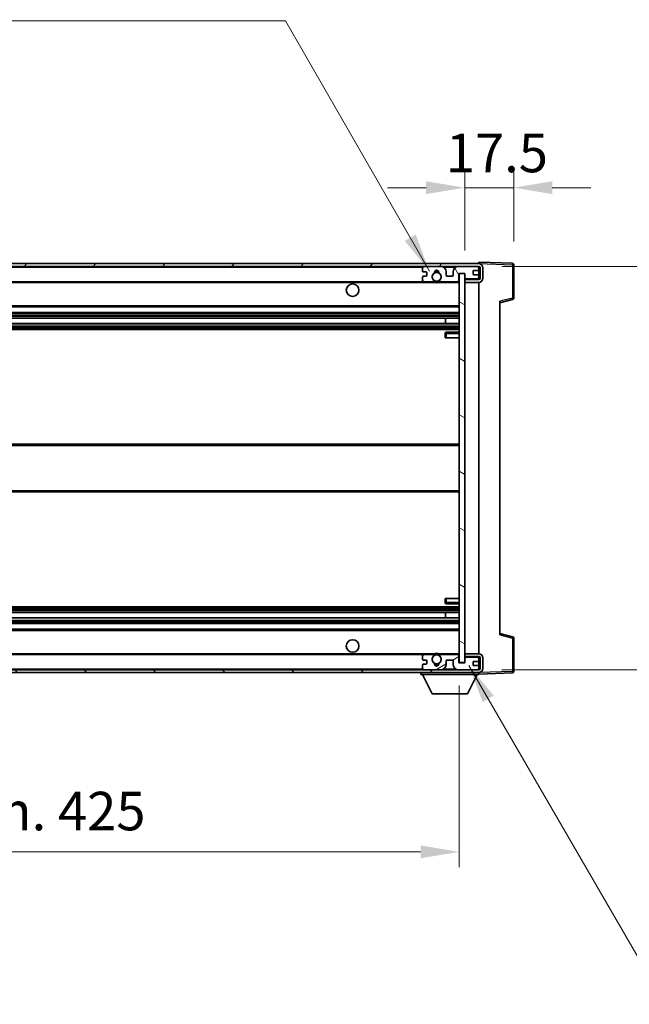
# Model space of a CAD drawing. Units: millimetres. Extents: x 1 to 11214, y 0 to 1546.
# Drawn here: x 2584 to 2801, y 878 to 1229 of the extents above; entities that cross this region are included whole.
import ezdxf

# ---------------------------------------------------------------- set-up
doc = ezdxf.new("R2010")
doc.units = ezdxf.units.MM
for name, color, linetype, lineweight in [('Dimension (ISO)', 7, 'Continuous', 18), ('Dimension (ISO) @ 1', 7, 'Continuous', 18), ('Hatch (ISO)', 1, 'Continuous', 18), ('Symbol (ISO) @ 1', 7, 'Continuous', 18), ('Visible (ISO)', 7, 'Continuous', 35), ('Visible Narrow (ISO)', 7, 'Continuous', 25)]:
    doc.layers.add(name, color=color, linetype=linetype, lineweight=lineweight)
doc.styles.add('Note Text (TK)', font='MS PGothic.ttf')
doc.dimstyles.new('Default - Method 1b (TK)', dxfattribs={"dimscale": 3, "dimtxt": 2.5, "dimasz": 2.5, "dimexe": 1, "dimexo": 1.5, "dimgap": 1, "dimtad": 1, "dimtoh": 1, "dimrnd": 1e-08, "dimdsep": 46, "dimtxsty": 'Note Text (TK)', "dimcen": 0.09, "dimdle": 5, "dimclrd": 100, "dimclre": 100, "dimclrt": 7, "dimadec": 1, "dimazin": 1, "dimtfac": 1, "dimtmove": 0, "dimatfit": 3, "dimfxl": 1, "dimtolj": 1, "dimlwd": -1, "dimlwe": -1, "dimarcsym": 0})
doc.dimstyles.new('Default - Method 1b (TK)$7', dxfattribs={"dimscale": 3, "dimtxt": 2.5, "dimasz": 2.5, "dimexe": 1, "dimexo": 1.5, "dimgap": 1, "dimtad": 1, "dimtoh": 1, "dimrnd": 1e-08, "dimdsep": 46, "dimtxsty": 'Note Text (TK)', "dimcen": 0.09, "dimdle": 5, "dimclrd": 100, "dimclre": 100, "dimclrt": 7, "dimadec": 1, "dimazin": 1, "dimtfac": 1, "dimtmove": 0, "dimatfit": 3, "dimfxl": 1, "dimtolj": 1, "dimlwd": -1, "dimlwe": -1, "dimarcsym": 0})

# ---------------------------------------------------------------- blocks, each defined once
blk = doc.blocks.new('*D93')
at = {"layer": 'Defpoints', "color": 0}
for p in [(2315.43, 999.75), (2740.43, 999.85), (2740.43, 932.28)]:
    blk.add_point(p, dxfattribs=at)
at = {"layer": 'Dimension (ISO)', "color": 100}
for p, q in [((2315.43, 991.5), (2315.43, 926.78)), ((2740.43, 991.6), (2740.43, 926.78)), ((2329.18, 932.28), (2726.68, 932.28))]:
    blk.add_line(p, q, dxfattribs=at)
for points in [[(2329.18, 934.58), (2329.18, 929.99), (2315.43, 932.28)], [(2726.68, 934.58), (2726.68, 929.99), (2740.43, 932.28)]]:
    blk.add_solid(points, dxfattribs=at)
at = {"layer": 'Dimension (ISO)', "color": 7, "insert": (2423.56, 946.85), "char_height": 13.75, "attachment_point": 4, "style": 'Note Text (TK)'}
blk.add_mtext('\\A1;\\fＭＳ Ｐゴシック|b0|i0;\\H13.7500;有効寸法 / Max dim. 425', dxfattribs=at)
blk = doc.blocks.new('*D94')
at = {"layer": 'Defpoints', "color": 0}
for p in [(2742.43, 1169.33), (2742.43, 1138.65), (2759.93, 1141.83)]:
    blk.add_point(p, dxfattribs=at)
at = {"layer": 'Dimension (ISO)', "color": 100}
for p, q in [((2742.43, 1146.9), (2742.43, 1174.83)), ((2759.93, 1150.08), (2759.93, 1174.83)), ((2728.68, 1169.33), (2714.93, 1169.33)), ((2759.93, 1169.33), (2742.43, 1169.33)), ((2773.68, 1169.33), (2787.43, 1169.33))]:
    blk.add_line(p, q, dxfattribs=at)
for points in [[(2728.68, 1171.63), (2728.68, 1167.04), (2742.43, 1169.33)], [(2773.68, 1171.63), (2773.68, 1167.04), (2759.93, 1169.33)]]:
    blk.add_solid(points, dxfattribs=at)
at = {"layer": 'Dimension (ISO)', "color": 7, "insert": (2735.71, 1181.71), "char_height": 13.75, "attachment_point": 4, "style": 'Note Text (TK)'}
blk.add_mtext('\\A1;17.5', dxfattribs=at)
blk = doc.blocks.new('*D96')
at = {"layer": 'Defpoints', "color": 0}
for p in [(2747.43, 1141.25), (2747.43, 997.25), (2851.93, 997.25)]:
    blk.add_point(p, dxfattribs=at)
at = {"layer": 'Dimension (ISO)', "color": 100}
for p, q in [((2851.93, 1141.25), (2851.93, 1380.8)), ((2755.68, 1141.25), (2857.43, 1141.25)), ((2851.93, 1011), (2851.93, 1127.5)), ((2755.68, 997.25), (2857.43, 997.25))]:
    blk.add_line(p, q, dxfattribs=at)
for points in [[(2849.64, 1127.5), (2854.22, 1127.5), (2851.93, 1141.25)], [(2849.64, 1011), (2854.22, 1011), (2851.93, 997.25)]]:
    blk.add_solid(points, dxfattribs=at)
at = {"layer": 'Dimension (ISO)', "color": 7, "insert": (2837.37, 1166.16), "char_height": 13.75, "attachment_point": 4, "rotation": 90, "style": 'Note Text (TK)'}
blk.add_mtext('\\A1;\\fＭＳ Ｐゴシック|b0|i0;\\H13.7500;有効寸法 / Max dim. 144', dxfattribs=at)

msp = doc.modelspace()

# ---------------------------------------------------------------- hatches: boundary and pattern name
at = {"layer": 'Hatch (ISO)'}
h = msp.add_hatch(dxfattribs=at)
h.set_pattern_fill('ANSI31', color=256, scale=139.7, style=0)
h.set_pattern_definition([(45, (1103.811, -43.717), (-12.34785, 12.34785), [])])
edge = h.paths.add_edge_path()
edge.add_line((2747.4307, 1136.5043), (2742.4307, 1136.5043))
edge.add_line((2742.4307, 1136.5043), (2742.4307, 1135.5043))
edge.add_line((2742.4307, 1135.5043), (2747.4307, 1135.5043))
edge.add_ellipse((2747.4307, 1137.0043), major_axis=(0, -1.5), ratio=1, start_angle=0, end_angle=90)
edge.add_line((2748.9307, 1137.0043), (2748.9307, 1140.7543))
edge.add_ellipse((2747.4307, 1140.7543), major_axis=(1.5, 0), ratio=1, start_angle=0, end_angle=90)
edge.add_line((2747.4307, 1142.2543), (2327.9307, 1142.2543))
edge.add_line((2327.9307, 1142.2543), (2327.9307, 1141.267))
edge.add_line((2327.9307, 1141.267), (2327.9307, 1141.2543))
edge.add_line((2327.9307, 1141.2543), (2328.0557, 1141.2543))
edge.add_line((2328.0557, 1141.2543), (2339.6307, 1141.2543))
edge.add_line((2339.6307, 1141.2543), (2727.9307, 1141.2543))
edge.add_line((2727.9307, 1141.2543), (2733.8307, 1141.2543))
edge.add_line((2733.8307, 1141.2543), (2740.3307, 1141.2543))
edge.add_line((2740.3307, 1141.2543), (2746.9307, 1141.2543))
edge.add_line((2746.9307, 1141.2543), (2747.4307, 1141.2543))
edge.add_ellipse((2747.4307, 1140.7543), major_axis=(0, 0.5), ratio=1, start_angle=270, end_angle=360, ccw=False)
edge.add_line((2747.9307, 1140.7543), (2747.9307, 1137.0043))
edge.add_ellipse((2747.4307, 1137.0043), major_axis=(0.5, 0), ratio=1, start_angle=270, end_angle=360, ccw=False)
h = msp.add_hatch(dxfattribs=at)
h.set_pattern_fill('ANSI31', color=256, scale=139.7, angle=75.000175, style=0)
h.set_pattern_definition([(120.0002, (1103.811, -43.717), (-15.12294, -8.7313), [])])
edge = h.paths.add_edge_path()
edge.add_ellipse((2727.9307, 1140.7543), major_axis=(0, 0.5), ratio=1, start_angle=0, end_angle=90)
edge.add_line((2727.4307, 1140.7543), (2727.4307, 1139.5543))
edge.add_ellipse((2727.7307, 1139.5543), major_axis=(-0.3, 0), ratio=1, start_angle=0, end_angle=90)
edge.add_line((2727.7307, 1139.2543), (2728.6307, 1139.2543))
edge.add_ellipse((2728.6307, 1138.9543), major_axis=(0, 0.3), ratio=1, start_angle=270, end_angle=360, ccw=False)
edge.add_line((2728.9307, 1138.9543), (2728.9307, 1138.0543))
edge.add_ellipse((2728.6307, 1138.0543), major_axis=(0.3, 0), ratio=1, start_angle=270, end_angle=360, ccw=False)
edge.add_line((2728.6307, 1137.7543), (2727.7307, 1137.7543))
edge.add_ellipse((2727.7307, 1137.4543), major_axis=(0, 0.3), ratio=1, start_angle=0, end_angle=90)
edge.add_line((2727.4307, 1137.4543), (2727.4307, 1136.2543))
edge.add_ellipse((2727.9307, 1136.2543), major_axis=(-0.5, 0), ratio=1, start_angle=0, end_angle=90)
edge.add_line((2727.9307, 1135.7543), (2730.955, 1135.7543))
edge.add_ellipse((2730.955, 1136.1543), major_axis=(0, -0.4), ratio=1, start_angle=0, end_angle=132.45415)
edge.add_ellipse((2732.4307, 1137.5043), major_axis=(-1.1805, -1.08), ratio=1, start_angle=261.020412, end_angle=360, ccw=False)
edge.add_ellipse((2731.3827, 1139.0892), major_axis=(0.1655, -0.2502), ratio=1, start_angle=0, end_angle=60.082872)
edge.add_ellipse((2732.4307, 1139.1543), major_axis=(-0.7486, -0.0465), ratio=1, start_angle=172.885131, end_angle=360, ccw=False)
edge.add_ellipse((2733.4787, 1139.0892), major_axis=(-0.2994, 0.0186), ratio=1, start_angle=0, end_angle=60.082872)
edge.add_ellipse((2732.4307, 1137.5043), major_axis=(0.8825, 1.3346), ratio=1, start_angle=261.020412, end_angle=360, ccw=False)
edge.add_ellipse((2733.9063, 1136.1543), major_axis=(-0.2951, 0.27), ratio=1, start_angle=0, end_angle=132.45415)
edge.add_line((2733.9063, 1135.7543), (2739.9307, 1135.7543))
edge.add_ellipse((2739.9307, 1136.1543), major_axis=(0, -0.4), ratio=1, start_angle=0, end_angle=90)
edge.add_line((2740.3307, 1136.1543), (2740.3307, 1138.7543))
edge.add_line((2740.3307, 1138.7543), (2742.5307, 1138.7543))
edge.add_line((2742.5307, 1138.7543), (2742.5307, 1137.1543))
edge.add_ellipse((2742.9307, 1137.1543), major_axis=(-0.4, 0), ratio=1, start_angle=0, end_angle=90)
edge.add_line((2742.9307, 1136.7543), (2746.9307, 1136.7543))
edge.add_ellipse((2746.9307, 1137.2543), major_axis=(0, -0.5), ratio=1, start_angle=0, end_angle=90)
edge.add_line((2747.4307, 1137.2543), (2747.4307, 1137.9543))
edge.add_ellipse((2747.1307, 1137.9543), major_axis=(0.3, 0), ratio=1, start_angle=0, end_angle=90)
edge.add_line((2747.1307, 1138.2543), (2745.7307, 1138.2543))
edge.add_ellipse((2745.7307, 1138.5543), major_axis=(0, -0.3), ratio=1, start_angle=270, end_angle=360, ccw=False)
edge.add_line((2745.4307, 1138.5543), (2745.4307, 1139.4543))
edge.add_ellipse((2745.7307, 1139.4543), major_axis=(-0.3, 0), ratio=1, start_angle=270, end_angle=360, ccw=False)
edge.add_line((2745.7307, 1139.7543), (2747.1307, 1139.7543))
edge.add_ellipse((2747.1307, 1140.0543), major_axis=(0, -0.3), ratio=1, start_angle=0, end_angle=90)
edge.add_line((2747.4307, 1140.0543), (2747.4307, 1140.7543))
edge.add_ellipse((2746.9307, 1140.7543), major_axis=(0.5, 0), ratio=1, start_angle=0, end_angle=90)
edge.add_line((2746.9307, 1141.2543), (2740.3307, 1141.2543))
edge.add_ellipse((2740.3307, 1139.2543), major_axis=(0, 2), ratio=1, start_angle=0, end_angle=90)
edge.add_line((2738.3307, 1139.2543), (2738.3307, 1138.0543))
edge.add_ellipse((2738.0307, 1138.0543), major_axis=(0.3, 0), ratio=1, start_angle=270, end_angle=360, ccw=False)
edge.add_line((2738.0307, 1137.7543), (2736.1307, 1137.7543))
edge.add_ellipse((2736.1307, 1138.0543), major_axis=(0, -0.3), ratio=1, start_angle=270, end_angle=360, ccw=False)
edge.add_line((2735.8307, 1138.0543), (2735.8307, 1139.2543))
edge.add_ellipse((2733.8307, 1139.2543), major_axis=(2, 0), ratio=1, start_angle=0, end_angle=90)
edge.add_line((2733.8307, 1141.2543), (2727.9307, 1141.2543))
h = msp.add_hatch(dxfattribs=at)
h.set_pattern_fill('ANSI31', color=256, scale=139.7, angle=105.000246, style=0)
h.set_pattern_definition([(150.0002, (1103.811, -43.717), (-8.73119, -15.123), [])])
h.paths.add_polyline_path([(2742.4307, 1138.6543), (2740.4307, 1138.6543), (2740.4307, 999.8543), (2742.4307, 999.8543), (2742.4307, 1002.0043), (2742.4307, 1003.0043), (2742.4307, 1135.5043), (2742.4307, 1136.5043)])
h = msp.add_hatch(dxfattribs=at)
h.set_pattern_fill('ANSI31', color=256, scale=139.7, angle=90.00021, style=0)
h.set_pattern_definition([(135.0002, (1103.811, -43.717), (-12.3478, -12.3479), [])])
edge = h.paths.add_edge_path()
edge.add_line((2742.4307, 1002.0043), (2747.4307, 1002.0043))
edge.add_ellipse((2747.4307, 1001.5043), major_axis=(0, 0.5), ratio=1, start_angle=270, end_angle=360, ccw=False)
edge.add_line((2747.9307, 1001.5043), (2747.9307, 997.7543))
edge.add_ellipse((2747.4307, 997.7543), major_axis=(0.5, 0), ratio=1, start_angle=270, end_angle=360, ccw=False)
edge.add_line((2747.4307, 997.2543), (2746.9307, 997.2543))
edge.add_line((2746.9307, 997.2543), (2740.3307, 997.2543))
edge.add_line((2740.3307, 997.2543), (2733.8307, 997.2543))
edge.add_line((2733.8307, 997.2543), (2727.9307, 997.2543))
edge.add_line((2727.9307, 997.2543), (2339.6307, 997.2543))
edge.add_line((2339.6307, 997.2543), (2328.0557, 997.2543))
edge.add_line((2328.0557, 997.2543), (2327.9307, 997.2543))
edge.add_line((2327.9307, 997.2543), (2327.9307, 997.2417))
edge.add_line((2327.9307, 997.2417), (2327.9307, 996.2543))
edge.add_line((2327.9307, 996.2543), (2747.4307, 996.2543))
edge.add_ellipse((2747.4307, 997.7543), major_axis=(0, -1.5), ratio=1, start_angle=0, end_angle=90)
edge.add_line((2748.9307, 997.7543), (2748.9307, 1001.5043))
edge.add_ellipse((2747.4307, 1001.5043), major_axis=(1.5, 0), ratio=1, start_angle=0, end_angle=90)
edge.add_line((2747.4307, 1003.0043), (2742.4307, 1003.0043))
edge.add_line((2742.4307, 1003.0043), (2742.4307, 1002.0043))
h = msp.add_hatch(dxfattribs=at)
h.set_pattern_fill('ANSI31', color=256, scale=139.7, angle=-14.999978, style=0)
h.set_pattern_definition([(30, (1103.811, -43.717), (-8.73126, 15.12297), [])])
edge = h.paths.add_edge_path()
edge.add_ellipse((2727.9307, 997.7543), major_axis=(-0.5, 0), ratio=1, start_angle=0, end_angle=90)
edge.add_line((2727.9307, 997.2543), (2733.8307, 997.2543))
edge.add_ellipse((2733.8307, 999.2543), major_axis=(0, -2), ratio=1, start_angle=0, end_angle=90)
edge.add_line((2735.8307, 999.2543), (2735.8307, 1000.4543))
edge.add_ellipse((2736.1307, 1000.4543), major_axis=(-0.3, 0), ratio=1, start_angle=270, end_angle=360, ccw=False)
edge.add_line((2736.1307, 1000.7543), (2738.0307, 1000.7543))
edge.add_ellipse((2738.0307, 1000.4543), major_axis=(0, 0.3), ratio=1, start_angle=270, end_angle=360, ccw=False)
edge.add_line((2738.3307, 1000.4543), (2738.3307, 999.2543))
edge.add_ellipse((2740.3307, 999.2543), major_axis=(-2, 0), ratio=1, start_angle=0, end_angle=90)
edge.add_line((2740.3307, 997.2543), (2746.9307, 997.2543))
edge.add_ellipse((2746.9307, 997.7543), major_axis=(0, -0.5), ratio=1, start_angle=0, end_angle=90)
edge.add_line((2747.4307, 997.7543), (2747.4307, 998.4543))
edge.add_ellipse((2747.1307, 998.4543), major_axis=(0.3, 0), ratio=1, start_angle=0, end_angle=90)
edge.add_line((2747.1307, 998.7543), (2745.7307, 998.7543))
edge.add_ellipse((2745.7307, 999.0543), major_axis=(0, -0.3), ratio=1, start_angle=270, end_angle=360, ccw=False)
edge.add_line((2745.4307, 999.0543), (2745.4307, 999.9543))
edge.add_ellipse((2745.7307, 999.9543), major_axis=(-0.3, 0), ratio=1, start_angle=270, end_angle=360, ccw=False)
edge.add_line((2745.7307, 1000.2543), (2747.1307, 1000.2543))
edge.add_ellipse((2747.1307, 1000.5543), major_axis=(0, -0.3), ratio=1, start_angle=0, end_angle=90)
edge.add_line((2747.4307, 1000.5543), (2747.4307, 1001.2543))
edge.add_ellipse((2746.9307, 1001.2543), major_axis=(0.5, 0), ratio=1, start_angle=0, end_angle=90)
edge.add_line((2746.9307, 1001.7543), (2742.9307, 1001.7543))
edge.add_ellipse((2742.9307, 1001.3543), major_axis=(0, 0.4), ratio=1, start_angle=0, end_angle=90)
edge.add_line((2742.5307, 1001.3543), (2742.5307, 999.7543))
edge.add_line((2742.5307, 999.7543), (2740.3307, 999.7543))
edge.add_line((2740.3307, 999.7543), (2740.3307, 1002.3543))
edge.add_ellipse((2739.9307, 1002.3543), major_axis=(0.4, 0), ratio=1, start_angle=0, end_angle=90)
edge.add_line((2739.9307, 1002.7543), (2733.9063, 1002.7543))
edge.add_ellipse((2733.9063, 1002.3543), major_axis=(0, 0.4), ratio=1, start_angle=0, end_angle=132.45415)
edge.add_ellipse((2732.4307, 1001.0043), major_axis=(1.1805, 1.08), ratio=1, start_angle=261.020412, end_angle=360, ccw=False)
edge.add_ellipse((2733.4787, 999.4195), major_axis=(-0.1655, 0.2502), ratio=1, start_angle=0, end_angle=60.082872)
edge.add_ellipse((2732.4307, 999.3543), major_axis=(0.7486, 0.0465), ratio=1, start_angle=172.885131, end_angle=360, ccw=False)
edge.add_ellipse((2731.3827, 999.4195), major_axis=(0.2994, -0.0186), ratio=1, start_angle=0, end_angle=60.082872)
edge.add_ellipse((2732.4307, 1001.0043), major_axis=(-0.8825, -1.3346), ratio=1, start_angle=261.020412, end_angle=360, ccw=False)
edge.add_ellipse((2730.955, 1002.3543), major_axis=(0.2951, -0.27), ratio=1, start_angle=0, end_angle=132.45415)
edge.add_line((2730.955, 1002.7543), (2727.9307, 1002.7543))
edge.add_ellipse((2727.9307, 1002.2543), major_axis=(0, 0.5), ratio=1, start_angle=0, end_angle=90)
edge.add_line((2727.4307, 1002.2543), (2727.4307, 1001.0543))
edge.add_ellipse((2727.7307, 1001.0543), major_axis=(-0.3, 0), ratio=1, start_angle=0, end_angle=90)
edge.add_line((2727.7307, 1000.7543), (2728.6307, 1000.7543))
edge.add_ellipse((2728.6307, 1000.4543), major_axis=(0, 0.3), ratio=1, start_angle=270, end_angle=360, ccw=False)
edge.add_line((2728.9307, 1000.4543), (2728.9307, 999.5543))
edge.add_ellipse((2728.6307, 999.5543), major_axis=(0.3, 0), ratio=1, start_angle=270, end_angle=360, ccw=False)
edge.add_line((2728.6307, 999.2543), (2727.7307, 999.2543))
edge.add_ellipse((2727.7307, 998.9543), major_axis=(0, 0.3), ratio=1, start_angle=0, end_angle=90)
edge.add_line((2727.4307, 998.9543), (2727.4307, 997.7543))

# ---------------------------------------------------------------- linework, layer by layer
at = {"layer": 'Visible (ISO)'}
for p, q in [((2747.4307, 1142.2543), (2327.9307, 1142.2543)), ((2747.4307, 1142.2546), (2747.4307, 1142.7543)), ((2759.4481, 1142.3347), (2747.4307, 1142.7543)), ((2747.4307, 1142.2543), (2747.4307, 1142.2546)), ((2327.9307, 1141.2543), (2747.4307, 1141.2543)), ((2727.4307, 1140.7543), (2727.4307, 1139.5543)), ((2727.7307, 1139.2543), (2728.6307, 1139.2543)), ((2733.8307, 1141.2543), (2727.9307, 1141.2543)), ((2728.9307, 1138.9543), (2728.9307, 1138.0543)), ((2735.8307, 1138.0543), (2735.8307, 1139.2543)), ((2738.3307, 1139.2543), (2738.3307, 1138.0543)), ((2746.9307, 1141.2543), (2740.3307, 1141.2543)), ((2740.3307, 1136.1543), (2740.3307, 1138.7543)), ((2740.3307, 1138.7543), (2742.5307, 1138.7543)), ((2742.4307, 1138.6543), (2740.4307, 1138.6543)), ((2740.4307, 1138.6543), (2740.4307, 999.8543)), ((2742.4307, 999.8543), (2742.4307, 1138.6543)), ((2742.5307, 1138.7543), (2742.5307, 1137.1543)), ((2745.4307, 1138.5543), (2745.4307, 1139.4543)), ((2745.7307, 1139.7543), (2747.1307, 1139.7543)), ((2747.4307, 1140.7543), (2747.4307, 1141.2543)), ((2747.4307, 1140.0543), (2747.4307, 1140.7543)), ((2747.4307, 1137.9543), (2747.4307, 1140.0543)), ((2747.9307, 1140.7543), (2747.9307, 1137.0043)), ((2748.9307, 1137.0043), (2748.9307, 1140.7543)), ((2759.9307, 1129.9234), (2759.9307, 1141.835)), ((2339.9307, 1135.7543), (2727.9307, 1135.7543)), ((2727.4307, 1137.4543), (2727.4307, 1136.2543)), ((2728.6307, 1137.7543), (2727.7307, 1137.7543)), ((2727.9307, 1135.7543), (2730.955, 1135.7543)), ((2730.955, 1135.7543), (2731.2699, 1135.7543)), ((2733.5915, 1135.7543), (2733.9063, 1135.7543)), ((2733.9063, 1135.7543), (2739.9307, 1135.7543)), ((2738.0307, 1137.7543), (2736.1307, 1137.7543)), ((2739.9307, 1135.7543), (2740.4307, 1135.7543)), ((2747.4307, 1136.5043), (2742.4307, 1136.5043)), ((2742.4307, 1136.5043), (2742.4307, 1135.5043)), ((2742.4307, 1135.5043), (2747.4307, 1135.5043)), ((2742.9307, 1136.7543), (2746.9307, 1136.7543)), ((2747.1307, 1138.2543), (2745.7307, 1138.2543)), ((2747.4307, 1137.2543), (2747.4307, 1137.9543)), ((2747.4307, 1136.5043), (2747.4307, 1137.2543)), ((2747.4307, 1003.0043), (2747.4307, 1135.5043)), ((2754.9307, 1128.2543), (2759.5548, 1129.439)), ((2754.9307, 1128.766), (2754.9307, 1009.7427)), ((2339.9307, 1126.7543), (2740.4307, 1126.7543)), ((2339.9307, 1124.7543), (2740.4307, 1124.7543)), ((2339.9307, 1122.7091), (2740.4307, 1122.7091)), ((2735.6181, 1120.7995), (2735.6181, 1122.7091)), ((2735.6307, 1120.7995), (2735.6307, 1122.7091)), ((2339.9307, 1120.7995), (2740.4307, 1120.7995)), ((2339.9307, 1118.7543), (2740.4307, 1118.7543)), ((2740.4307, 1117.7543), (2735.9307, 1117.7543)), ((2735.4307, 1117.2543), (2735.4307, 1115.7543)), ((2735.9307, 1115.7543), (2735.4307, 1115.7543)), ((2735.9307, 1115.7543), (2740.4307, 1115.7543)), ((2339.9307, 1077.7543), (2740.4307, 1077.7543)), ((2339.9307, 1060.7543), (2740.4307, 1060.7543)), ((2735.4307, 1022.7543), (2735.9307, 1022.7543)), ((2735.4307, 1022.7543), (2735.4307, 1021.2543)), ((2735.9307, 1022.7543), (2740.4307, 1022.7543)), ((2339.9307, 1019.7543), (2740.4307, 1019.7543)), ((2735.9307, 1020.7543), (2740.4307, 1020.7543)), ((2339.9307, 1017.7092), (2740.4307, 1017.7092)), ((2339.9307, 1015.7996), (2740.4307, 1015.7996)), ((2735.6181, 1015.7996), (2735.6181, 1017.7092)), ((2735.6307, 1015.7996), (2735.6307, 1017.7092)), ((2339.9307, 1013.7543), (2740.4307, 1013.7543)), ((2339.9307, 1011.7543), (2740.4307, 1011.7543)), ((2759.5548, 1009.0696), (2754.9307, 1010.2543)), ((2759.9307, 996.6737), (2759.9307, 1008.5853)), ((2339.9307, 1002.7543), (2727.9307, 1002.7543)), ((2727.4307, 1002.2543), (2727.4307, 1001.0543)), ((2730.955, 1002.7543), (2727.9307, 1002.7543)), ((2730.955, 1002.7543), (2731.2699, 1002.7543)), ((2733.5915, 1002.7543), (2733.9063, 1002.7543)), ((2739.9307, 1002.7543), (2733.9063, 1002.7543)), ((2739.9307, 1002.7543), (2740.4307, 1002.7543)), ((2740.3307, 999.7543), (2740.3307, 1002.3543)), ((2747.4307, 1003.0043), (2742.4307, 1003.0043)), ((2742.4307, 1003.0043), (2742.4307, 1002.0043)), ((2742.4307, 1002.0043), (2747.4307, 1002.0043)), ((2746.9307, 1001.7543), (2742.9307, 1001.7543)), ((2747.4307, 1001.2543), (2747.4307, 1002.0043)), ((2747.9307, 1001.5043), (2747.9307, 997.7543)), ((2748.9307, 997.7543), (2748.9307, 1001.5043)), ((2727.4307, 998.9543), (2727.4307, 997.7543)), ((2727.7307, 1000.7543), (2728.6307, 1000.7543)), ((2728.6307, 999.2543), (2727.7307, 999.2543)), ((2728.9307, 1000.4543), (2728.9307, 999.5543)), ((2735.8307, 999.2543), (2735.8307, 1000.4543)), ((2736.1307, 1000.7543), (2738.0307, 1000.7543)), ((2738.3307, 1000.4543), (2738.3307, 999.2543)), ((2742.5307, 999.7543), (2740.3307, 999.7543)), ((2740.4307, 999.8543), (2742.4307, 999.8543)), ((2742.5307, 1001.3543), (2742.5307, 999.7543)), ((2745.4307, 999.0543), (2745.4307, 999.9543)), ((2745.7307, 1000.2543), (2747.1307, 1000.2543)), ((2747.1307, 998.7543), (2745.7307, 998.7543)), ((2747.4307, 1000.5543), (2747.4307, 1001.2543)), ((2747.4307, 998.4543), (2747.4307, 1000.5543)), ((2747.4307, 997.7543), (2747.4307, 998.4543)), ((2747.4307, 997.2543), (2327.9307, 997.2543)), ((2327.9307, 996.2543), (2747.4307, 996.2543)), ((2726.8307, 996.2543), (2726.8307, 995.5543)), ((2726.8307, 995.5543), (2747.4307, 995.5543)), ((2730.8807, 988.6543), (2727.3307, 995.5543)), ((2727.9307, 997.2543), (2733.8307, 997.2543)), ((2740.3307, 997.2543), (2746.9307, 997.2543)), ((2743.3807, 988.6543), (2746.9307, 995.5543)), ((2747.4307, 997.2543), (2747.4307, 997.7543)), ((2747.4307, 996.2543), (2747.4307, 995.5543)), ((2747.4307, 995.7543), (2759.4481, 996.174)), ((2730.8807, 988.6543), (2743.3807, 988.6543))]:
    msp.add_line(p, q, dxfattribs=at)
for centre, radius in [((2732.4307, 1137.5043), 1.5706), ((2702.4307, 1132.7543), 2.25), ((2702.4307, 1005.7543), 2.25), ((2732.4307, 1001.0043), 1.5706)]:
    msp.add_circle(centre, radius, dxfattribs=at)
for centre, radius, start, end in [((2747.4307, 1140.7543), 1.5, 0, 90), ((2759.4307, 1141.835), 0.5, 0, 88), ((2727.9307, 1140.7543), 0.5, 90, 180), ((2727.7307, 1139.5543), 0.3, 180, 270), ((2728.6307, 1138.9543), 0.3, 0, 90), ((2732.4307, 1137.5043), 1.6, 123.474563, 222.45415), ((2731.3827, 1139.0892), 0.3, 303.474563, 3.557435), ((2732.4307, 1139.1543), 0.75, 356.442565, 183.557435), ((2732.4307, 1137.5043), 2, 68.96053, 111.03947), ((2732.4307, 1137.5043), 2.1, 71.451, 108.549), ((2733.4787, 1139.0892), 0.3, 176.442565, 236.525437), ((2732.4307, 1137.5043), 1.6, 317.54585, 56.525437), ((2733.8307, 1139.2543), 2, 0, 90), ((2740.3307, 1139.2543), 2, 90, 180), ((2745.7307, 1139.4543), 0.3, 90, 180), ((2745.7307, 1138.5543), 0.3, 180, 270), ((2746.9307, 1140.7543), 0.5, 0, 90), ((2747.1307, 1140.0543), 0.3, 270, 0), ((2747.4307, 1140.7543), 0.5, 0, 90), ((2727.7307, 1137.4543), 0.3, 90, 180), ((2727.9307, 1136.2543), 0.5, 180, 270), ((2728.6307, 1138.0543), 0.3, 270, 0), ((2730.955, 1136.1543), 0.4, 270, 42.45415), ((2732.4307, 1137.5043), 2.1, 233.298213, 236.44269), ((2732.4307, 1137.5043), 2, 233.932491, 306.067509), ((2732.4307, 1137.5043), 2.1, 257.472095, 282.527905), ((2733.9063, 1136.1543), 0.4, 137.54585, 270), ((2732.4307, 1137.5043), 2.1, 303.55731, 306.701787), ((2736.1307, 1138.0543), 0.3, 180, 270), ((2738.0307, 1138.0543), 0.3, 270, 0), ((2739.9307, 1136.1543), 0.4, 270, 0), ((2742.9307, 1137.1543), 0.4, 180, 270), ((2746.9307, 1137.2543), 0.5, 270, 0), ((2747.1307, 1137.9543), 0.3, 0, 90), ((2747.4307, 1137.0043), 1.5, 270, 0), ((2747.4307, 1137.0043), 0.5, 270, 0), ((2759.4307, 1129.9234), 0.5, 284.37, 0), ((2735.9307, 1117.2543), 0.5, 90, 180), ((2735.9307, 1021.2543), 0.5, 180, 270), ((2759.4307, 1008.5853), 0.5, 0, 75.63), ((2727.9307, 1002.2543), 0.5, 90, 180), ((2732.4307, 1001.0043), 1.6, 137.54585, 236.525437), ((2730.955, 1002.3543), 0.4, 317.54585, 90), ((2732.4307, 1001.0043), 2.1, 123.55731, 126.701787), ((2732.4307, 1001.0043), 2, 53.932491, 126.067509), ((2732.4307, 1001.0043), 2.1, 77.472095, 102.527905), ((2732.4307, 1001.0043), 1.6, 303.474563, 42.45415), ((2733.9063, 1002.3543), 0.4, 90, 222.45415), ((2732.4307, 1001.0043), 2.1, 53.298213, 56.44269), ((2739.9307, 1002.3543), 0.4, 0, 90), ((2742.9307, 1001.3543), 0.4, 90, 180), ((2746.9307, 1001.2543), 0.5, 0, 90), ((2747.4307, 1001.5043), 1.5, 0, 90), ((2747.4307, 1001.5043), 0.5, 0, 90), ((2727.7307, 1001.0543), 0.3, 180, 270), ((2727.7307, 998.9543), 0.3, 90, 180), ((2728.6307, 1000.4543), 0.3, 0, 90), ((2728.6307, 999.5543), 0.3, 270, 0), ((2731.3827, 999.4195), 0.3, 356.442565, 56.525437), ((2732.4307, 999.3543), 0.75, 176.442565, 3.557435), ((2732.4307, 1001.0043), 2, 248.96053, 291.03947), ((2732.4307, 1001.0043), 2.1, 251.451, 288.549), ((2733.4787, 999.4195), 0.3, 123.474563, 183.557435), ((2733.8307, 999.2543), 2, 270, 0), ((2736.1307, 1000.4543), 0.3, 90, 180), ((2738.0307, 1000.4543), 0.3, 0, 90), ((2740.3307, 999.2543), 2, 180, 270), ((2745.7307, 999.9543), 0.3, 90, 180), ((2745.7307, 999.0543), 0.3, 180, 270), ((2747.1307, 1000.5543), 0.3, 270, 0), ((2747.1307, 998.4543), 0.3, 0, 90), ((2727.9307, 997.7543), 0.5, 180, 270), ((2746.9307, 997.7543), 0.5, 270, 0), ((2747.4307, 997.7543), 0.5, 270, 0), ((2747.4307, 997.7543), 1.5, 270, 0), ((2759.4307, 996.6737), 0.5, 272, 0)]:
    msp.add_arc(centre, radius, start, end, dxfattribs=at)
for points, knots in [([(2731.9752, 1135.4543), (2731.8662, 1135.4785), (2731.7606, 1135.5115), (2731.5879, 1135.579), (2731.4986, 1135.6209), (2731.4006, 1135.674), (2731.3664, 1135.6937), (2731.3218, 1135.7208), (2731.3031, 1135.7327), (2731.277, 1135.7495), (2731.2699, 1135.7543), (2731.2699, 1135.7543)], [-0.0853709179, -0.0853709179, -0.0853709179, -0.0853709179, -0.0545116262, -0.0545116262, -0.0293355354, -0.0293355354, -0.0179856969, -0.0179856969, -0.0089928485, -0.0089928485, 0, 0, 0, 0]), ([(2733.5915, 1135.7543), (2733.5915, 1135.7543), (2733.5843, 1135.7495), (2733.5583, 1135.7327), (2733.5395, 1135.7208), (2733.4949, 1135.6937), (2733.4608, 1135.674), (2733.3627, 1135.6209), (2733.2734, 1135.579), (2733.1007, 1135.5115), (2732.9952, 1135.4785), (2732.8862, 1135.4543)], [-0.2570614387, -0.2570614387, -0.2570614387, -0.2570614387, -0.2480685903, -0.2480685903, -0.2390757418, -0.2390757418, -0.2277259033, -0.2277259033, -0.2025498125, -0.2025498125, -0.1716905209, -0.1716905209, -0.1716905209, -0.1716905209]), ([(2731.2699, 1002.7543), (2731.2699, 1002.7543), (2731.277, 1002.7591), (2731.3031, 1002.776), (2731.3218, 1002.7879), (2731.3664, 1002.8149), (2731.4006, 1002.8347), (2731.4986, 1002.8877), (2731.5879, 1002.9296), (2731.7606, 1002.9972), (2731.8662, 1003.0301), (2731.9752, 1003.0543)], [-0.2570614387, -0.2570614387, -0.2570614387, -0.2570614387, -0.2480685903, -0.2480685903, -0.2390757418, -0.2390757418, -0.2277259033, -0.2277259033, -0.2025498125, -0.2025498125, -0.1716905209, -0.1716905209, -0.1716905209, -0.1716905209]), ([(2732.8862, 1003.0543), (2732.9952, 1003.0301), (2733.1007, 1002.9972), (2733.2734, 1002.9296), (2733.3627, 1002.8877), (2733.4608, 1002.8347), (2733.4949, 1002.8149), (2733.5395, 1002.7879), (2733.5583, 1002.776), (2733.5843, 1002.7591), (2733.5915, 1002.7543), (2733.5915, 1002.7543)], [-0.0853709179, -0.0853709179, -0.0853709179, -0.0853709179, -0.0545116262, -0.0545116262, -0.0293355354, -0.0293355354, -0.0179856969, -0.0179856969, -0.0089928485, -0.0089928485, 0, 0, 0, 0])]:
    msp.add_open_spline(points, degree=3, knots=knots, dxfattribs=at)
at = {"layer": 'Visible Narrow (ISO)'}
for p, q in [((2747.4307, 1142.2546), (2747.4403, 1142.2543)), ((2747.5257, 1142.2513), (2759.4481, 1141.835)), ((2339.9307, 1140.9543), (2727.4724, 1140.9543)), ((2734.8842, 1140.9543), (2739.2771, 1140.9543)), ((2747.3889, 1140.9543), (2747.4307, 1140.9543)), ((2759.4481, 1141.835), (2759.4481, 1129.9234)), ((2759.4481, 1141.835), (2759.9307, 1141.835)), ((2339.9307, 1135.4543), (2731.9752, 1135.4543)), ((2732.8862, 1135.4543), (2740.4307, 1135.4543)), ((2759.4481, 1129.9234), (2754.9307, 1128.766)), ((2759.9307, 1129.9234), (2759.4481, 1129.9234)), ((2339.9307, 1127.2543), (2740.4307, 1127.2543)), ((2339.9307, 1124.2543), (2740.4307, 1124.2543)), ((2339.9307, 1123.7442), (2740.4307, 1123.7442)), ((2339.9307, 1123.4844), (2740.4307, 1123.4844)), ((2339.9307, 1122.7492), (2740.4307, 1122.7492)), ((2339.9307, 1120.7611), (2740.4307, 1120.7611)), ((2339.9307, 1120.0461), (2740.4307, 1120.0461)), ((2339.9307, 1119.7845), (2740.4307, 1119.7845)), ((2339.9307, 1119.2543), (2740.4307, 1119.2543)), ((2735.9307, 1117.7543), (2735.9307, 1117.2543)), ((2735.4307, 1117.2543), (2735.9307, 1117.2543)), ((2735.9307, 1115.7543), (2735.9307, 1117.2543)), ((2735.9307, 1117.2543), (2740.4307, 1117.2543)), ((2339.9307, 1077.2543), (2740.4307, 1077.2543)), ((2339.9307, 1061.2543), (2740.4307, 1061.2543)), ((2735.9307, 1021.2543), (2735.9307, 1022.7543)), ((2339.9307, 1019.2543), (2740.4307, 1019.2543)), ((2735.9307, 1021.2543), (2735.4307, 1021.2543)), ((2735.9307, 1021.2543), (2735.9307, 1020.7543)), ((2740.4307, 1021.2543), (2735.9307, 1021.2543)), ((2339.9307, 1018.7242), (2740.4307, 1018.7242)), ((2339.9307, 1018.4626), (2740.4307, 1018.4626)), ((2339.9307, 1017.7476), (2740.4307, 1017.7476)), ((2339.9307, 1015.7594), (2740.4307, 1015.7594)), ((2339.9307, 1015.0243), (2740.4307, 1015.0243)), ((2339.9307, 1014.7645), (2740.4307, 1014.7645)), ((2339.9307, 1014.2543), (2740.4307, 1014.2543)), ((2339.9307, 1011.2543), (2740.4307, 1011.2543)), ((2754.9307, 1009.7427), (2759.4481, 1008.5853)), ((2759.4481, 1008.5853), (2759.9307, 1008.5853)), ((2759.4481, 1008.5853), (2759.4481, 996.6737)), ((2339.9307, 1003.0543), (2731.9752, 1003.0543)), ((2732.8862, 1003.0543), (2740.4307, 1003.0543)), ((2339.9307, 997.5543), (2727.4724, 997.5543)), ((2734.8842, 997.5543), (2739.2771, 997.5543)), ((2747.3889, 997.5543), (2747.4307, 997.5543)), ((2747.4403, 996.2544), (2747.4307, 996.254)), ((2759.4481, 996.6737), (2747.5257, 996.2573)), ((2759.9307, 996.6737), (2759.4481, 996.6737))]:
    msp.add_line(p, q, dxfattribs=at)
for centre, major_axis, ratio, start_param, end_param in [((2759.4307, 1141.835), (0.0174, 0.4997), 0.03487826, 4.71360696, 6.28318531), ((2759.4307, 1129.9234), (0.1241, -0.4844), 0.03380887, 0, 1.56213477), ((2759.4307, 1008.5853), (0.1241, 0.4844), 0.03380887, 4.72105054, 6.28318531), ((2759.4307, 996.6737), (0.0174, -0.4997), 0.03487826, 0, 1.56957835)]:
    msp.add_ellipse(centre, major_axis=major_axis, ratio=ratio, start_param=start_param, end_param=end_param, dxfattribs=at)

# ---------------------------------------------------------------- dimensions: what is measured, and where the dimension line sits
at = {"layer": 'Dimension (ISO) @ 1', "color": 100}
dim = msp.add_linear_dim(base=(2851.9307, 997.2543), p1=(2747.4307, 1141.2543), p2=(2747.4307, 997.2543), angle=270, text='\\fＭＳ Ｐゴシック|b0|i0;\\H13.7500;有効寸法 / Max dim. <>', dimstyle='Default - Method 1b (TK)', override={"dimscale": 1, "dimtxt": 13.75, "dimasz": 13.75, "dimexe": 5.5, "dimexo": 8.25, "dimgap": 5.5, "dimtoh": 0, "dimdec": 2, "dimcen": 0.495, "dimtol": 0, "dimlim": 0, "dimtp": 0, "dimtm": 0, "dimtdec": 2, "dimtix": 0, "dimtofl": 0, "dimtmove": 0, "dimatfit": 2}, dxfattribs=at)
dim.commit()
dim.dimension.update_dxf_attribs({"geometry": '*D96', "text_midpoint": (2851.9307, 1270.7328), "dimtype": 128})
dim = msp.add_linear_dim(base=(2742.4307, 1169.335), p1=(2759.9307, 1141.835), p2=(2742.4307, 1138.6543), dimstyle='Default - Method 1b (TK)', override={"dimscale": 1, "dimtxt": 13.75, "dimasz": 13.75, "dimexe": 5.5, "dimexo": 8.25, "dimgap": 5.5, "dimtoh": 0, "dimdec": 2, "dimcen": 0.495, "dimtol": 0, "dimlim": 0, "dimtp": 0, "dimtm": 0, "dimtdec": 2, "dimtix": 0, "dimtofl": 1, "dimtmove": 0, "dimatfit": 1}, dxfattribs=at)
dim.commit()
dim.dimension.update_dxf_attribs({"geometry": '*D94', "text_midpoint": (2751.1807, 1169.335), "dimtype": 128})
dim = msp.add_linear_dim(base=(2740.4307, 932.285), p1=(2315.4307, 999.7543), p2=(2740.4307, 999.8543), text='\\fＭＳ Ｐゴシック|b0|i0;\\H13.7500;有効寸法 / Max dim. <>', dimstyle='Default - Method 1b (TK)', override={"dimscale": 1, "dimtxt": 13.75, "dimasz": 13.75, "dimexe": 5.5, "dimexo": 8.25, "dimgap": 5.5, "dimtoh": 0, "dimdec": 2, "dimcen": 0.495, "dimtol": 0, "dimlim": 0, "dimtp": 0, "dimtm": 0, "dimtdec": 2, "dimtix": 0, "dimtofl": 0, "dimtmove": 0, "dimatfit": 1}, dxfattribs=at)
dim.commit()
dim.dimension.update_dxf_attribs({"geometry": '*D93', "text_midpoint": (2527.9307, 932.285), "dimtype": 128})

# ---------------------------------------------------------------- leaders
at = {"layer": 'Symbol (ISO) @ 1', "color": 100, "annotation_type": 0, "has_hookline": 1}
for points, hookline_direction, text_width in [([(2729.8357, 1139.5453), (2678.5245, 1228.9123), (2664.7745, 1228.9123)], 1, 233.2812), ([(2743.9188, 998.8211), (2814.0289, 877.8802), (2827.7789, 877.8802)], 0, 236.0156)]:
    msp.add_leader(points, dimstyle='Default - Method 1b (TK)$7', override={"dimscale": 1, "dimtxt": 13.75, "dimasz": 13.75, "dimgap": 0, "dimtad": 1}, dxfattribs=dict(at, hookline_direction=hookline_direction, text_width=text_width))

doc.saveas('drawing.dxf')
